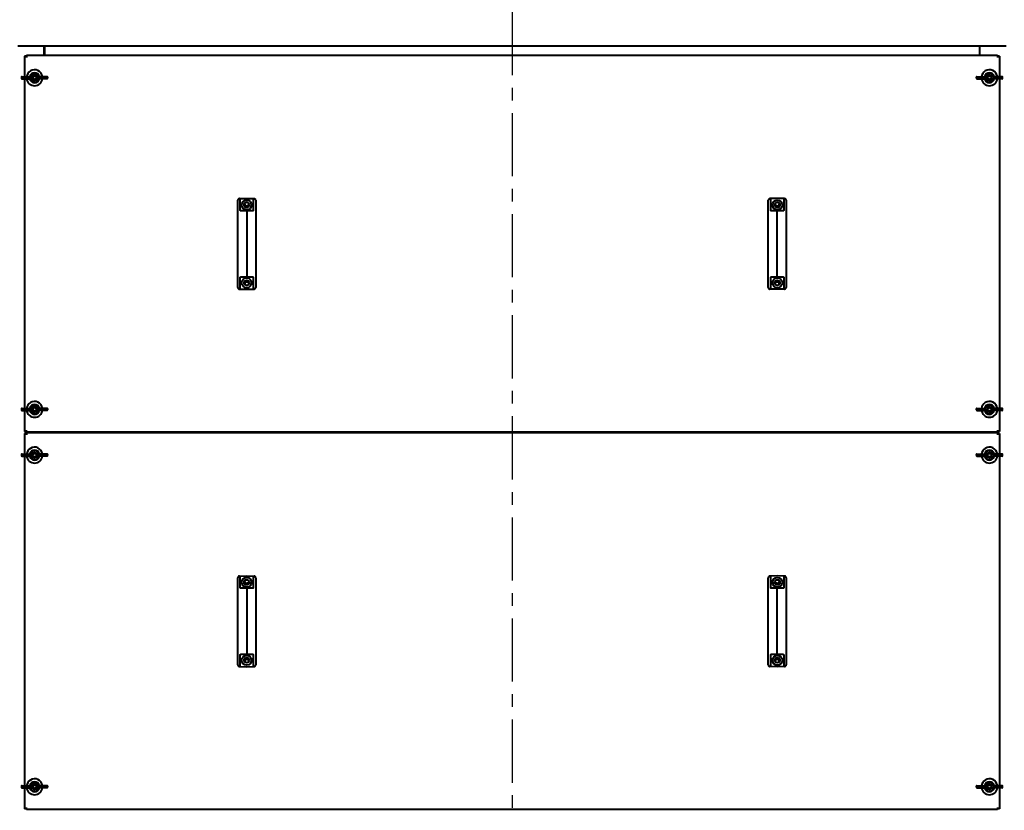
# Model space of a CAD drawing. Units: millimetres. Extents: x 12046 to 224454, y -1940 to 14126.
# Drawn here: x 13461 to 14946, y 6301 to 7493 of the extents above; entities that cross this region are included whole.
import ezdxf

# ---------------------------------------------------------------- set-up
doc = ezdxf.new("R2010")
doc.units = ezdxf.units.MM
doc.header["$PDSIZE"] = -1
doc.linetypes.add('CENTER', pattern=[10.16, 6.35, -1.27, 1.27, -1.27])
doc.styles.add('мой', font='ARIALN.TTF')
doc.styles.add('ТА', font='ARIALN.TTF')
doc.dimstyles.new('TA', dxfattribs={"dimtxt": 30, "dimasz": 10, "dimexe": 1, "dimexo": 0.01, "dimgap": 3, "dimtad": 1, "dimtoh": 1, "dimdec": 0, "dimzin": 0, "dimtxsty": 'мой', "dimcen": 2.5, "dimadec": 0, "dimazin": 0, "dimtfac": 1, "dimtdec": 0, "dimtix": 1, "dimtmove": 1, "dimatfit": 0, "dimfxl": 1, "dimtzin": 0, "dimarcsym": 0})

# ---------------------------------------------------------------- blocks, each defined once
blk = doc.blocks.new('*D11')
at = {"color": 0, "lineweight": -2, "transparency": 16777216}
for p, q in [((14183.1, 9333.1), (12105.8, 9333.1)), ((12125.8, 9283.1), (12125.8, 2348.2)), ((14183.1, 2298.2), (12105.8, 2298.2))]:
    blk.add_line(p, q, dxfattribs=at)
at = {"color": 0, "transparency": 16777216}
for points in [[(12117.5, 9283.1), (12134.1, 9283.1), (12125.8, 9333.1)], [(12117.5, 2348.2), (12134.1, 2348.2), (12125.8, 2298.2)]]:
    blk.add_solid(points, dxfattribs=at)
at = {"layer": 'Defpoints', "color": 0, "transparency": 16777216}
for p in [(14203.1, 9333.1), (12125.8, 2298.2), (14203.1, 2298.2)]:
    blk.add_point(p, dxfattribs=at)
at = {"color": 0, "transparency": 16777216, "insert": (12085.8, 5744.1), "char_height": 60, "attachment_point": 5, "rotation": 90, "style": 'ТА'}
blk.add_mtext('7035', dxfattribs=at)

msp = doc.modelspace()

# ---------------------------------------------------------------- linework, layer by layer
at = {"color": 1, "linetype": 'CENTER', "ltscale": 15}
msp.add_line((14203.1, 9333.1), (14203.1, 2094.5), dxfattribs=at)
at = {"color": 7, "linetype": 'Continuous', "lineweight": 40}
for p, q in [((14948.1, 7452.6), (13458.1, 7452.6)), ((13497.6, 7438.6), (13497.6, 7452.6)), ((13498.1, 7452.6), (13498.1, 7449.5)), ((13498.1, 7449.5), (13498.1, 7438.6)), ((14908.1, 7452.6), (14908.1, 7449.5)), ((14908.1, 7449.5), (14908.1, 7438.6)), ((14908.6, 7438.6), (14908.6, 7452.6)), ((13468.1, 7437.6), (13468.1, 7406.6)), ((13471.1, 7437.6), (13468.1, 7437.6)), ((13471.1, 7437.6), (13471.1, 7438.6)), ((14935.1, 7438.6), (13471.1, 7438.6)), ((13471.1, 7437.6), (13471.1, 7435.6)), ((14935.1, 7438.6), (14935.1, 7437.6)), ((14935.1, 7437.6), (14935.1, 7435.6)), ((14938.1, 7437.6), (14935.1, 7437.6)), ((14938.1, 7437.6), (14938.1, 7406.6)), ((13463.3, 7405.6), (13463.3, 7404.6)), ((13464.3, 7406.6), (13474, 7406.6)), ((13464.3, 7403.6), (13474, 7403.6)), ((13468.1, 7403.6), (13468.1, 6906.6)), ((13474, 7406.6), (13476.5, 7406.6)), ((13474, 7403.6), (13476.5, 7403.6)), ((13476.8, 7404.6), (13476.8, 7405.6)), ((13489.4, 7405.6), (13489.4, 7404.6)), ((13492.1, 7406.6), (13489.7, 7406.6)), ((13492.1, 7403.6), (13489.7, 7403.6)), ((13501.9, 7406.6), (13492.1, 7406.6)), ((13501.9, 7403.6), (13492.1, 7403.6)), ((13502.9, 7404.6), (13502.9, 7405.6)), ((14903.3, 7405.6), (14903.3, 7404.6)), ((14904.3, 7406.6), (14914, 7406.6)), ((14904.3, 7403.6), (14914, 7403.6)), ((14914, 7406.6), (14916.5, 7406.6)), ((14914, 7403.6), (14916.5, 7403.6)), ((14916.8, 7404.6), (14916.8, 7405.6)), ((14929.4, 7405.6), (14929.4, 7404.6)), ((14932.1, 7406.6), (14929.7, 7406.6)), ((14932.1, 7403.6), (14929.7, 7403.6)), ((14941.9, 7406.6), (14932.1, 7406.6)), ((14941.9, 7403.6), (14932.1, 7403.6)), ((14938.1, 7403.6), (14938.1, 6906.6)), ((14942.9, 7404.6), (14942.9, 7405.6)), ((13789.6, 7202.7), (13789.6, 7220.3)), ((13792.1, 7222.8), (13803.1, 7223.1)), ((13793.2, 7222.8), (13803.1, 7223.1)), ((13793.2, 7205.6), (13793.2, 7222.8)), ((13803.1, 7223.1), (13813, 7222.8)), ((13803.1, 7223.1), (13814.1, 7222.8)), ((13813, 7222.8), (13813, 7205.6)), ((13816.6, 7220.3), (13816.6, 7202.7)), ((14589.6, 7202.7), (14589.6, 7220.3)), ((14603.1, 7223.1), (14592.1, 7222.8)), ((14603.1, 7223.1), (14593.2, 7222.8)), ((14593.2, 7205.6), (14593.2, 7222.8)), ((14613, 7222.8), (14603.1, 7223.1)), ((14614.1, 7222.8), (14603.1, 7223.1)), ((14613, 7222.8), (14613, 7205.6)), ((14616.6, 7220.3), (14616.6, 7202.7)), ((13789.6, 7199.8), (13789.6, 7202.7)), ((13803.1, 7204.3), (13803.1, 7199.8)), ((13816.6, 7202.7), (13816.6, 7199.8)), ((14589.6, 7199.8), (14589.6, 7202.7)), ((14603.1, 7199.8), (14603.1, 7204.3)), ((14616.6, 7202.7), (14616.6, 7199.8)), ((13789.6, 7109.4), (13789.6, 7199.8)), ((13803.1, 7199.8), (13803.1, 7109.4)), ((13816.6, 7199.8), (13816.6, 7109.4)), ((14589.6, 7109.4), (14589.6, 7199.8)), ((14603.1, 7109.4), (14603.1, 7199.8)), ((14616.6, 7199.8), (14616.6, 7109.4)), ((13789.6, 7106.5), (13789.6, 7109.4)), ((13789.6, 7088.9), (13789.6, 7106.5)), ((13793.2, 7086.4), (13793.2, 7103.6)), ((13803.1, 7109.4), (13803.1, 7104.9)), ((13813, 7103.6), (13813, 7086.4)), ((13816.6, 7109.4), (13816.6, 7106.5)), ((13816.6, 7106.5), (13816.6, 7088.9)), ((14589.6, 7106.5), (14589.6, 7109.4)), ((14589.6, 7088.9), (14589.6, 7106.5)), ((14593.2, 7086.4), (14593.2, 7103.6)), ((14603.1, 7104.9), (14603.1, 7109.4)), ((14613, 7103.6), (14613, 7086.4)), ((14616.6, 7109.4), (14616.6, 7106.5)), ((14616.6, 7106.5), (14616.6, 7088.9)), ((13792.1, 7086.4), (13803.1, 7086.1)), ((13793.2, 7086.4), (13803.1, 7086.1)), ((13803.1, 7086.1), (13813, 7086.4)), ((13803.1, 7086.1), (13814.1, 7086.4)), ((14603.1, 7086.1), (14592.1, 7086.4)), ((14603.1, 7086.1), (14593.2, 7086.4)), ((14613, 7086.4), (14603.1, 7086.1)), ((14614.1, 7086.4), (14603.1, 7086.1)), ((13463.3, 6905.6), (13463.3, 6904.6)), ((13464.3, 6906.6), (13474, 6906.6)), ((13474, 6906.6), (13476.5, 6906.6)), ((13476.8, 6904.6), (13476.8, 6905.6)), ((13489.4, 6905.6), (13489.4, 6904.6)), ((13492.1, 6906.6), (13489.7, 6906.6)), ((13501.9, 6906.6), (13492.1, 6906.6)), ((13502.9, 6904.6), (13502.9, 6905.6)), ((14903.3, 6905.6), (14903.3, 6904.6)), ((14904.3, 6906.6), (14914, 6906.6)), ((14914, 6906.6), (14916.5, 6906.6)), ((14916.8, 6904.6), (14916.8, 6905.6)), ((14929.4, 6905.6), (14929.4, 6904.6)), ((14932.1, 6906.6), (14929.7, 6906.6)), ((14941.9, 6906.6), (14932.1, 6906.6)), ((14942.9, 6904.6), (14942.9, 6905.6)), ((13464.3, 6903.6), (13474, 6903.6)), ((13468.1, 6903.6), (13468.1, 6871.6)), ((13474, 6903.6), (13476.5, 6903.6)), ((13492.1, 6903.6), (13489.7, 6903.6)), ((13501.9, 6903.6), (13492.1, 6903.6)), ((14904.3, 6903.6), (14914, 6903.6)), ((14914, 6903.6), (14916.5, 6903.6)), ((14932.1, 6903.6), (14929.7, 6903.6)), ((14941.9, 6903.6), (14932.1, 6903.6)), ((14938.1, 6903.6), (14938.1, 6871.6)), ((13471.1, 6871.6), (13468.1, 6871.6)), ((13468.1, 6868.6), (13468.1, 6837.6)), ((13471.1, 6868.6), (13468.1, 6868.6)), ((13471.1, 6871.6), (13471.1, 6873.6)), ((13471.1, 6870.6), (13471.1, 6871.6)), ((14935.1, 6870.6), (13471.1, 6870.6)), ((13471.1, 6868.6), (13471.1, 6869.6)), ((14935.1, 6869.6), (13471.1, 6869.6)), ((13471.1, 6868.6), (13471.1, 6866.6)), ((13497.6, 6869.6), (13497.6, 6870.6)), ((14908.6, 6869.6), (14908.6, 6870.6)), ((14935.1, 6873.6), (14935.1, 6871.6)), ((14935.1, 6871.6), (14935.1, 6870.6)), ((14938.1, 6871.6), (14935.1, 6871.6)), ((14935.1, 6869.6), (14935.1, 6868.6)), ((14935.1, 6868.6), (14935.1, 6866.6)), ((14938.1, 6868.6), (14935.1, 6868.6)), ((14938.1, 6868.6), (14938.1, 6837.6)), ((13463.3, 6836.6), (13463.3, 6835.6)), ((13464.3, 6837.6), (13474, 6837.6)), ((13464.3, 6834.6), (13474, 6834.6)), ((13468.1, 6834.6), (13468.1, 6337.6)), ((13474, 6837.6), (13476.5, 6837.6)), ((13474, 6834.6), (13476.5, 6834.6)), ((13476.8, 6835.6), (13476.8, 6836.6)), ((13489.4, 6836.6), (13489.4, 6835.6)), ((13492.1, 6837.6), (13489.7, 6837.6)), ((13492.1, 6834.6), (13489.7, 6834.6)), ((13501.9, 6837.6), (13492.1, 6837.6)), ((13501.9, 6834.6), (13492.1, 6834.6)), ((13502.9, 6835.6), (13502.9, 6836.6)), ((14903.3, 6836.6), (14903.3, 6835.6)), ((14904.3, 6837.6), (14914, 6837.6)), ((14904.3, 6834.6), (14914, 6834.6)), ((14914, 6837.6), (14916.5, 6837.6)), ((14914, 6834.6), (14916.5, 6834.6)), ((14916.8, 6835.6), (14916.8, 6836.6)), ((14929.4, 6836.6), (14929.4, 6835.6)), ((14932.1, 6837.6), (14929.7, 6837.6)), ((14932.1, 6834.6), (14929.7, 6834.6)), ((14941.9, 6837.6), (14932.1, 6837.6)), ((14941.9, 6834.6), (14932.1, 6834.6)), ((14938.1, 6834.6), (14938.1, 6337.6)), ((14942.9, 6835.6), (14942.9, 6836.6)), ((13792.1, 6653.8), (13803.1, 6654.1)), ((13793.2, 6653.8), (13803.1, 6654.1)), ((13793.2, 6636.6), (13793.2, 6653.8)), ((13803.1, 6654.1), (13813, 6653.8)), ((13803.1, 6654.1), (13814.1, 6653.8)), ((13813, 6653.8), (13813, 6636.6)), ((14603.1, 6654.1), (14592.1, 6653.8)), ((14603.1, 6654.1), (14593.2, 6653.8)), ((14593.2, 6636.6), (14593.2, 6653.8)), ((14613, 6653.8), (14603.1, 6654.1)), ((14614.1, 6653.8), (14603.1, 6654.1)), ((14613, 6653.8), (14613, 6636.6)), ((13789.6, 6633.7), (13789.6, 6651.3)), ((13816.6, 6651.3), (13816.6, 6633.7)), ((14589.6, 6633.7), (14589.6, 6651.3)), ((14616.6, 6651.3), (14616.6, 6633.7)), ((13789.6, 6630.8), (13789.6, 6633.7)), ((13789.6, 6540.4), (13789.6, 6630.8)), ((13803.1, 6635.3), (13803.1, 6630.8)), ((13803.1, 6630.8), (13803.1, 6540.4)), ((13816.6, 6633.7), (13816.6, 6630.8)), ((13816.6, 6630.8), (13816.6, 6540.4)), ((14589.6, 6630.8), (14589.6, 6633.7)), ((14589.6, 6540.4), (14589.6, 6630.8)), ((14603.1, 6630.8), (14603.1, 6635.3)), ((14603.1, 6540.4), (14603.1, 6630.8)), ((14616.6, 6633.7), (14616.6, 6630.8)), ((14616.6, 6630.8), (14616.6, 6540.4)), ((13789.6, 6537.5), (13789.6, 6540.4)), ((13789.6, 6519.9), (13789.6, 6537.5)), ((13793.2, 6517.4), (13793.2, 6534.6)), ((13803.1, 6540.4), (13803.1, 6535.9)), ((13813, 6534.6), (13813, 6517.4)), ((13816.6, 6540.4), (13816.6, 6537.5)), ((13816.6, 6537.5), (13816.6, 6519.9)), ((14589.6, 6537.5), (14589.6, 6540.4)), ((14589.6, 6519.9), (14589.6, 6537.5)), ((14593.2, 6517.4), (14593.2, 6534.6)), ((14603.1, 6535.9), (14603.1, 6540.4)), ((14613, 6534.6), (14613, 6517.4)), ((14616.6, 6540.4), (14616.6, 6537.5)), ((14616.6, 6537.5), (14616.6, 6519.9)), ((13792.1, 6517.4), (13803.1, 6517.1)), ((13793.2, 6517.4), (13803.1, 6517.1)), ((13803.1, 6517.1), (13813, 6517.4)), ((13803.1, 6517.1), (13814.1, 6517.4)), ((14603.1, 6517.1), (14592.1, 6517.4)), ((14603.1, 6517.1), (14593.2, 6517.4)), ((14613, 6517.4), (14603.1, 6517.1)), ((14614.1, 6517.4), (14603.1, 6517.1)), ((13463.3, 6336.6), (13463.3, 6335.6)), ((13464.3, 6337.6), (13474, 6337.6)), ((13464.3, 6334.6), (13474, 6334.6)), ((13468.1, 6334.6), (13468.1, 6302.6)), ((13474, 6337.6), (13476.5, 6337.6)), ((13474, 6334.6), (13476.5, 6334.6)), ((13476.8, 6335.6), (13476.8, 6336.6)), ((13489.4, 6336.6), (13489.4, 6335.6)), ((13492.1, 6337.6), (13489.7, 6337.6)), ((13492.1, 6334.6), (13489.7, 6334.6)), ((13501.9, 6337.6), (13492.1, 6337.6)), ((13501.9, 6334.6), (13492.1, 6334.6)), ((13502.9, 6335.6), (13502.9, 6336.6)), ((14903.3, 6336.6), (14903.3, 6335.6)), ((14904.3, 6337.6), (14914, 6337.6)), ((14904.3, 6334.6), (14914, 6334.6)), ((14914, 6337.6), (14916.5, 6337.6)), ((14914, 6334.6), (14916.5, 6334.6)), ((14916.8, 6335.6), (14916.8, 6336.6)), ((14929.4, 6336.6), (14929.4, 6335.6)), ((14932.1, 6337.6), (14929.7, 6337.6)), ((14932.1, 6334.6), (14929.7, 6334.6)), ((14941.9, 6337.6), (14932.1, 6337.6)), ((14941.9, 6334.6), (14932.1, 6334.6)), ((14938.1, 6334.6), (14938.1, 6302.6)), ((14942.9, 6335.6), (14942.9, 6336.6)), ((13471.1, 6302.6), (13468.1, 6302.6)), ((13471.1, 6302.6), (13471.1, 6304.6)), ((13471.1, 6301.6), (13471.1, 6302.6)), ((14935.1, 6301.6), (13471.1, 6301.6)), ((13497.6, 6300.6), (13497.6, 6301.6)), ((14908.6, 6300.6), (14908.6, 6301.6)), ((14935.1, 6304.6), (14935.1, 6302.6)), ((14935.1, 6302.6), (14935.1, 6301.6)), ((14938.1, 6302.6), (14935.1, 6302.6))]:
    msp.add_line(p, q, dxfattribs=at)
for centre, radius in [((13483.1, 7405.1), 4), ((13483.1, 7405.1), 2.6), ((14923.1, 7405.1), 4), ((14923.1, 7405.1), 2.6), ((13803.1, 7213.3), 7.4), ((13803.1, 7213.3), 4), ((14603.1, 7213.3), 7.4), ((14603.1, 7213.3), 4), ((13803.1, 7095.9), 7.4), ((13803.1, 7095.9), 4), ((14603.1, 7095.9), 7.4), ((14603.1, 7095.9), 4), ((13483.1, 6905.1), 4), ((13483.1, 6905.1), 2.6), ((14923.1, 6905.1), 4), ((14923.1, 6905.1), 2.6), ((13483.1, 6836.1), 4), ((13483.1, 6836.1), 2.6), ((14923.1, 6836.1), 4), ((14923.1, 6836.1), 2.6), ((13803.1, 6644.3), 7.4), ((13803.1, 6644.3), 4), ((14603.1, 6644.3), 7.4), ((14603.1, 6644.3), 4), ((13803.1, 6526.9), 7.4), ((14603.1, 6526.9), 7.4), ((13803.1, 6526.9), 4), ((14603.1, 6526.9), 4), ((13483.1, 6336.1), 4), ((13483.1, 6336.1), 2.6), ((14923.1, 6336.1), 4), ((14923.1, 6336.1), 2.6)]:
    msp.add_circle(centre, radius, dxfattribs=at)
for centre, radius, start, end in [((13483.1, 7405.1), 12, 122.0182, 172.8192), ((13483.1, 7405.1), 7.5, 11.537, 168.463), ((13483.1, 7405.1), 12, 7.1808, 122.0182), ((13483.1, 7405.1), 6.5, 8.3209, 171.6791), ((14923.1, 7405.1), 12, 122.0182, 172.8192), ((14923.1, 7405.1), 7.5, 11.537, 168.463), ((14923.1, 7405.1), 12, 7.1808, 122.0182), ((14923.1, 7405.1), 6.5, 8.3209, 171.6791), ((13464.3, 7405.6), 1, 90, 180), ((13464.3, 7404.6), 1, 180, 270), ((13483.1, 7405.1), 12, 187.1808, 352.8192), ((13483.1, 7405.1), 7.5, 191.537, 348.463), ((13483.1, 7405.1), 6.5, 188.3209, 351.6791), ((13501.9, 7405.6), 1, 0, 90), ((13501.9, 7404.6), 1, 270, 360), ((14904.3, 7405.6), 1, 90, 180), ((14904.3, 7404.6), 1, 180, 270), ((14923.1, 7405.1), 12, 187.1808, 352.8192), ((14923.1, 7405.1), 7.5, 191.537, 348.463), ((14923.1, 7405.1), 6.5, 188.3209, 351.6791), ((14941.9, 7405.6), 1, 0, 90), ((14941.9, 7404.6), 1, 270, 0), ((13803.1, 7215.6), 3.53, 185.5568, 354.4432), ((13803.1, 7215.6), 3.5, 184.9585, 355.0415), ((14603.1, 7215.6), 3.53, 185.5568, 354.4432), ((14603.1, 7215.6), 3.5, 184.9585, 355.0415), ((13803.1, 7093.6), 3.52, 90, 174.4432), ((13803.1, 7093.6), 3.5, 90, 175.0415), ((13803.1, 7093.6), 3.53, 5.5568, 90), ((13803.1, 7093.6), 3.5, 4.9585, 90), ((14603.1, 7093.6), 3.53, 90, 174.4432), ((14603.1, 7093.6), 3.5, 90, 175.0415), ((14603.1, 7093.6), 3.53, 5.5568, 90), ((14603.1, 7093.6), 3.5, 4.9585, 90), ((13464.3, 6905.6), 1, 90, 180), ((13464.3, 6904.6), 1, 180, 270), ((13483.1, 6905.1), 12, 122.0182, 172.8192), ((13483.1, 6905.1), 7.5, 11.537, 168.463), ((13483.1, 6905.1), 12, 7.1808, 122.0182), ((13483.1, 6905.1), 6.5, 8.3209, 171.6791), ((13501.9, 6905.6), 1, 0, 90), ((13501.9, 6904.6), 1, 270, 0), ((14904.3, 6905.6), 1, 90, 180), ((14904.3, 6904.6), 1, 180, 270), ((14923.1, 6905.1), 12, 122.0182, 172.8192), ((14923.1, 6905.1), 7.5, 11.537, 168.463), ((14923.1, 6905.1), 12, 7.1808, 122.0182), ((14923.1, 6905.1), 6.5, 8.3209, 171.6791), ((14941.9, 6905.6), 1, 0, 90), ((14941.9, 6904.6), 1, 270, 0), ((13483.1, 6905.1), 12, 187.1808, 352.8192), ((13483.1, 6905.1), 7.5, 191.537, 348.463), ((13483.1, 6905.1), 6.5, 188.3209, 351.6791), ((14923.1, 6905.1), 12, 187.1808, 352.8192), ((14923.1, 6905.1), 7.5, 191.537, 348.463), ((14923.1, 6905.1), 6.5, 188.3209, 351.6791), ((13483.1, 6836.1), 12, 122.0182, 172.8192), ((13483.1, 6836.1), 12, 7.1808, 122.0182), ((14923.1, 6836.1), 12, 122.0182, 172.8192), ((14923.1, 6836.1), 12, 7.1808, 122.0182), ((13464.3, 6836.6), 1, 90, 180), ((13464.3, 6835.6), 1, 180, 270), ((13483.1, 6836.1), 12, 187.1808, 352.8192), ((13483.1, 6836.1), 7.5, 11.537, 168.463), ((13483.1, 6836.1), 7.5, 191.537, 348.463), ((13483.1, 6836.1), 6.5, 8.3209, 171.6791), ((13483.1, 6836.1), 6.5, 188.3209, 351.6791), ((13501.9, 6836.6), 1, 0, 90), ((13501.9, 6835.6), 1, 270, 360), ((14904.3, 6836.6), 1, 90, 180), ((14904.3, 6835.6), 1, 180, 270), ((14923.1, 6836.1), 12, 187.1808, 352.8192), ((14923.1, 6836.1), 7.5, 11.537, 168.463), ((14923.1, 6836.1), 7.5, 191.537, 348.463), ((14923.1, 6836.1), 6.5, 8.3209, 171.6791), ((14923.1, 6836.1), 6.5, 188.3209, 351.6791), ((14941.9, 6836.6), 1, 0, 90), ((14941.9, 6835.6), 1, 270, 0), ((13803.1, 6646.6), 3.53, 185.5568, 354.4432), ((13803.1, 6646.6), 3.5, 184.9585, 355.0415), ((14603.1, 6646.6), 3.53, 185.5568, 354.4432), ((14603.1, 6646.6), 3.5, 184.9585, 355.0415), ((13803.1, 6524.6), 3.52, 90, 174.4432), ((13803.1, 6524.6), 3.5, 90, 175.0415), ((13803.1, 6524.6), 3.53, 5.5568, 90), ((13803.1, 6524.6), 3.5, 4.9585, 90), ((14603.1, 6524.6), 3.53, 90, 174.4432), ((14603.1, 6524.6), 3.5, 90, 175.0415), ((14603.1, 6524.6), 3.52, 5.5568, 90), ((14603.1, 6524.6), 3.5, 4.9585, 90), ((13483.1, 6336.1), 12, 122.0182, 172.8192), ((13483.1, 6336.1), 7.5, 11.537, 168.463), ((13483.1, 6336.1), 12, 7.1808, 122.0182), ((13483.1, 6336.1), 6.5, 8.3209, 171.6791), ((14923.1, 6336.1), 12, 122.0182, 172.8192), ((14923.1, 6336.1), 7.5, 11.537, 168.463), ((14923.1, 6336.1), 12, 7.1808, 122.0182), ((14923.1, 6336.1), 6.5, 8.3209, 171.6791), ((13464.3, 6336.6), 1, 90, 180), ((13464.3, 6335.6), 1, 180, 270), ((13483.1, 6336.1), 12, 187.1808, 352.8192), ((13483.1, 6336.1), 7.5, 191.537, 348.463), ((13483.1, 6336.1), 6.5, 188.3209, 351.6791), ((13501.9, 6336.6), 1, 0, 90), ((13501.9, 6335.6), 1, 270, 0), ((14904.3, 6336.6), 1, 90, 180), ((14904.3, 6335.6), 1, 180, 270), ((14923.1, 6336.1), 12, 187.1808, 352.8192), ((14923.1, 6336.1), 7.5, 191.537, 348.463), ((14923.1, 6336.1), 6.5, 188.3209, 351.6791), ((14941.9, 6336.6), 1, 0, 90), ((14941.9, 6335.6), 1, 270, 360)]:
    msp.add_arc(centre, radius, start, end, dxfattribs=at)
for points, knots in [([(13476.7, 7406), (13476.6, 7406.2), (13476.6, 7406.6), (13476.5, 7406.6), (13476.5, 7406.6)], [0, 0, 0, 0, 0.558793, 1, 1, 1, 1]), ([(13476.5, 7403.6), (13476.5, 7403.6), (13476.6, 7403.7), (13476.6, 7404), (13476.7, 7404.2)], [0, 0, 0, 0, 0.560608, 1, 1, 1, 1]), ([(13476.8, 7405.6), (13476.8, 7405.7), (13476.7, 7405.8), (13476.7, 7406), (13476.7, 7406)], [0, 0, 0, 0, 0.558792, 1, 1, 1, 1]), ([(13476.7, 7404.2), (13476.7, 7404.2), (13476.8, 7404.4), (13476.8, 7404.5), (13476.8, 7404.6)], [0, 0, 0, 0, 0.561081, 1, 1, 1, 1]), ([(13489.5, 7406), (13489.5, 7406), (13489.4, 7405.8), (13489.4, 7405.7), (13489.4, 7405.6)], [0, 0, 0, 0, 0.561081, 1, 1, 1, 1]), ([(13489.4, 7404.6), (13489.4, 7404.5), (13489.4, 7404.4), (13489.5, 7404.2), (13489.5, 7404.2)], [0, 0, 0, 0, 0.558792, 1, 1, 1, 1]), ([(13489.7, 7406.6), (13489.7, 7406.6), (13489.6, 7406.5), (13489.5, 7406.2), (13489.5, 7406)], [0, 0, 0, 0, 0.560608, 1, 1, 1, 1]), ([(13489.5, 7404.2), (13489.5, 7404), (13489.6, 7403.6), (13489.7, 7403.6), (13489.7, 7403.6)], [0, 0, 0, 0, 0.558793, 1, 1, 1, 1]), ([(14916.7, 7406), (14916.6, 7406.2), (14916.6, 7406.6), (14916.5, 7406.6), (14916.5, 7406.6)], [0, 0, 0, 0, 0.558793, 1, 1, 1, 1]), ([(14916.5, 7403.6), (14916.5, 7403.6), (14916.6, 7403.7), (14916.6, 7404), (14916.7, 7404.2)], [0, 0, 0, 0, 0.560608, 1, 1, 1, 1]), ([(14916.8, 7405.6), (14916.8, 7405.7), (14916.7, 7405.8), (14916.7, 7406), (14916.7, 7406)], [0, 0, 0, 0, 0.558792, 1, 1, 1, 1]), ([(14916.7, 7404.2), (14916.7, 7404.2), (14916.8, 7404.4), (14916.8, 7404.5), (14916.8, 7404.6)], [0, 0, 0, 0, 0.561081, 1, 1, 1, 1]), ([(14929.5, 7406), (14929.5, 7406), (14929.4, 7405.8), (14929.4, 7405.7), (14929.4, 7405.6)], [0, 0, 0, 0, 0.561081, 1, 1, 1, 1]), ([(14929.4, 7404.6), (14929.4, 7404.5), (14929.4, 7404.4), (14929.5, 7404.2), (14929.5, 7404.2)], [0, 0, 0, 0, 0.558792, 1, 1, 1, 1]), ([(14929.7, 7406.6), (14929.7, 7406.6), (14929.6, 7406.5), (14929.5, 7406.2), (14929.5, 7406)], [0, 0, 0, 0, 0.560608, 1, 1, 1, 1]), ([(14929.5, 7404.2), (14929.5, 7404), (14929.6, 7403.6), (14929.7, 7403.6), (14929.7, 7403.6)], [0, 0, 0, 0, 0.558793, 1, 1, 1, 1]), ([(13792.1, 7222.8), (13791.8, 7222.8), (13791.4, 7222.7), (13790.7, 7222.4), (13790.1, 7221.8), (13789.7, 7221.1), (13789.6, 7220.5), (13789.6, 7220.3)], [0, 0, 0, 0, 0.172963, 0.36023, 0.555877, 0.78527, 1, 1, 1, 1]), ([(13816.6, 7220.3), (13816.5, 7220.6), (13816.5, 7221.3), (13815.8, 7222.2), (13815, 7222.7), (13814.4, 7222.8), (13814.1, 7222.8)], [0, 0, 0, 0, 0.276374, 0.570023, 0.79429, 1, 1, 1, 1]), ([(14592.1, 7222.8), (14591.8, 7222.8), (14591.4, 7222.7), (14590.7, 7222.4), (14590.1, 7221.8), (14589.7, 7221.1), (14589.6, 7220.5), (14589.6, 7220.3)], [0, 0, 0, 0, 0.172963, 0.36023, 0.555877, 0.78527, 1, 1, 1, 1]), ([(14616.6, 7220.3), (14616.5, 7220.6), (14616.5, 7221.3), (14615.8, 7222.2), (14615, 7222.7), (14614.4, 7222.8), (14614.1, 7222.8)], [0, 0, 0, 0, 0.276374, 0.570023, 0.79429, 1, 1, 1, 1]), ([(13793.5, 7204.8), (13793.4, 7204.9), (13793.2, 7205.2), (13793.2, 7205.5), (13793.2, 7205.6)], [0, 0, 0, 0, 0.542283, 1, 1, 1, 1]), ([(13794.4, 7204.3), (13794.3, 7204.3), (13794.1, 7204.3), (13793.8, 7204.5), (13793.6, 7204.6), (13793.5, 7204.7), (13793.5, 7204.8)], [0, 0, 0, 0, 0.249241, 0.499369, 0.738168, 1, 1, 1, 1]), ([(13803.1, 7204.3), (13801.5, 7204.3), (13798.6, 7204.3), (13795.7, 7204.3), (13794.4, 7204.3)], [0, 0, 0, 0, 0.56, 1, 1, 1, 1]), ([(13811.8, 7204.3), (13810.1, 7204.3), (13807.3, 7204.3), (13804.4, 7204.3), (13803.1, 7204.3)], [0, 0, 0, 0, 0.56, 1, 1, 1, 1]), ([(13812.7, 7204.8), (13812.7, 7204.7), (13812.6, 7204.6), (13812.3, 7204.5), (13812.1, 7204.3), (13811.9, 7204.3), (13811.8, 7204.3)], [0, 0, 0, 0, 0.261193, 0.499513, 0.749586, 1, 1, 1, 1]), ([(13813, 7205.6), (13813, 7205.4), (13813, 7205.1), (13812.8, 7204.9), (13812.7, 7204.8)], [0, 0, 0, 0, 0.580015, 1, 1, 1, 1]), ([(14593.5, 7204.8), (14593.4, 7204.9), (14593.2, 7205.2), (14593.2, 7205.5), (14593.2, 7205.6)], [0, 0, 0, 0, 0.542283, 1, 1, 1, 1]), ([(14594.4, 7204.3), (14594.3, 7204.3), (14594.1, 7204.3), (14593.8, 7204.5), (14593.6, 7204.6), (14593.5, 7204.7), (14593.5, 7204.8)], [0, 0, 0, 0, 0.249241, 0.499369, 0.738168, 1, 1, 1, 1]), ([(14603.1, 7204.3), (14601.5, 7204.3), (14598.6, 7204.3), (14595.7, 7204.3), (14594.4, 7204.3)], [0, 0, 0, 0, 0.56, 1, 1, 1, 1]), ([(14611.8, 7204.3), (14610.1, 7204.3), (14607.3, 7204.3), (14604.4, 7204.3), (14603.1, 7204.3)], [0, 0, 0, 0, 0.56, 1, 1, 1, 1]), ([(14612.7, 7204.8), (14612.7, 7204.7), (14612.6, 7204.6), (14612.3, 7204.5), (14612.1, 7204.3), (14611.9, 7204.3), (14611.8, 7204.3)], [0, 0, 0, 0, 0.261193, 0.499513, 0.749586, 1, 1, 1, 1]), ([(14613, 7205.6), (14613, 7205.4), (14613, 7205.1), (14612.8, 7204.9), (14612.7, 7204.8)], [0, 0, 0, 0, 0.580015, 1, 1, 1, 1]), ([(13793.2, 7103.6), (13793.2, 7103.8), (13793.2, 7104.1), (13793.4, 7104.3), (13793.5, 7104.4)], [0, 0, 0, 0, 0.5800147, 1, 1, 1, 1]), ([(13793.5, 7104.4), (13793.5, 7104.5), (13793.6, 7104.6), (13793.8, 7104.7), (13794.1, 7104.9), (13794.3, 7104.9), (13794.4, 7104.9)], [0, 0, 0, 0, 0.261193, 0.499513, 0.749586, 1, 1, 1, 1]), ([(13794.4, 7104.9), (13796, 7104.9), (13798.9, 7104.9), (13801.8, 7104.9), (13803.1, 7104.9)], [0, 0, 0, 0, 0.56, 1, 1, 1, 1]), ([(13803.1, 7104.9), (13804.7, 7104.9), (13807.6, 7104.9), (13810.5, 7104.9), (13811.8, 7104.9)], [0, 0, 0, 0, 0.56, 1, 1, 1, 1]), ([(13811.8, 7104.9), (13811.9, 7104.9), (13812.1, 7104.9), (13812.3, 7104.7), (13812.6, 7104.6), (13812.7, 7104.5), (13812.7, 7104.4)], [0, 0, 0, 0, 0.249241, 0.499369, 0.738168, 1, 1, 1, 1]), ([(13812.7, 7104.4), (13812.8, 7104.3), (13813, 7104), (13813, 7103.7), (13813, 7103.6)], [0, 0, 0, 0, 0.542283, 1, 1, 1, 1]), ([(14593.2, 7103.6), (14593.2, 7103.8), (14593.2, 7104.1), (14593.4, 7104.3), (14593.5, 7104.4)], [0, 0, 0, 0, 0.5800147, 1, 1, 1, 1]), ([(14593.5, 7104.4), (14593.5, 7104.5), (14593.6, 7104.6), (14593.8, 7104.7), (14594.1, 7104.9), (14594.3, 7104.9), (14594.4, 7104.9)], [0, 0, 0, 0, 0.261193, 0.499513, 0.749586, 1, 1, 1, 1]), ([(14594.4, 7104.9), (14596, 7104.9), (14598.9, 7104.9), (14601.8, 7104.9), (14603.1, 7104.9)], [0, 0, 0, 0, 0.56, 1, 1, 1, 1]), ([(14603.1, 7104.9), (14604.7, 7104.9), (14607.6, 7104.9), (14610.5, 7104.9), (14611.8, 7104.9)], [0, 0, 0, 0, 0.56, 1, 1, 1, 1]), ([(14611.8, 7104.9), (14611.9, 7104.9), (14612.1, 7104.9), (14612.3, 7104.7), (14612.6, 7104.6), (14612.7, 7104.5), (14612.7, 7104.4)], [0, 0, 0, 0, 0.249241, 0.499369, 0.738168, 1, 1, 1, 1]), ([(14612.7, 7104.4), (14612.8, 7104.3), (14613, 7104), (14613, 7103.7), (14613, 7103.6)], [0, 0, 0, 0, 0.542283, 1, 1, 1, 1]), ([(13789.6, 7088.9), (13789.6, 7088.6), (13789.7, 7087.9), (13790.4, 7087), (13791.2, 7086.5), (13791.8, 7086.4), (13792.1, 7086.4)], [0, 0, 0, 0, 0.276374, 0.570023, 0.79429, 1, 1, 1, 1]), ([(13814.1, 7086.4), (13814.3, 7086.4), (13814.8, 7086.5), (13815.5, 7086.8), (13816.1, 7087.4), (13816.5, 7088.1), (13816.6, 7088.7), (13816.6, 7088.9)], [0, 0, 0, 0, 0.172963, 0.36023, 0.555877, 0.78527, 1, 1, 1, 1]), ([(14589.6, 7088.9), (14589.6, 7088.6), (14589.7, 7087.9), (14590.4, 7087), (14591.2, 7086.5), (14591.8, 7086.4), (14592.1, 7086.4)], [0, 0, 0, 0, 0.276374, 0.570023, 0.79429, 1, 1, 1, 1]), ([(14614.1, 7086.4), (14614.3, 7086.4), (14614.8, 7086.5), (14615.5, 7086.8), (14616.1, 7087.4), (14616.5, 7088.1), (14616.6, 7088.7), (14616.6, 7088.9)], [0, 0, 0, 0, 0.172963, 0.36023, 0.555877, 0.78527, 1, 1, 1, 1]), ([(13476.7, 6906), (13476.6, 6906.2), (13476.6, 6906.6), (13476.5, 6906.6), (13476.5, 6906.6)], [0, 0, 0, 0, 0.558793, 1, 1, 1, 1]), ([(13476.8, 6905.6), (13476.8, 6905.7), (13476.7, 6905.8), (13476.7, 6906), (13476.7, 6906)], [0, 0, 0, 0, 0.558792, 1, 1, 1, 1]), ([(13476.7, 6904.2), (13476.7, 6904.2), (13476.8, 6904.4), (13476.8, 6904.5), (13476.8, 6904.6)], [0, 0, 0, 0, 0.561081, 1, 1, 1, 1]), ([(13489.5, 6906), (13489.5, 6906), (13489.4, 6905.8), (13489.4, 6905.7), (13489.4, 6905.6)], [0, 0, 0, 0, 0.561081, 1, 1, 1, 1]), ([(13489.4, 6904.6), (13489.4, 6904.5), (13489.4, 6904.4), (13489.5, 6904.2), (13489.5, 6904.2)], [0, 0, 0, 0, 0.558792, 1, 1, 1, 1]), ([(13489.7, 6906.6), (13489.7, 6906.6), (13489.6, 6906.5), (13489.5, 6906.2), (13489.5, 6906)], [0, 0, 0, 0, 0.560608, 1, 1, 1, 1]), ([(14916.7, 6906), (14916.6, 6906.2), (14916.6, 6906.6), (14916.5, 6906.6), (14916.5, 6906.6)], [0, 0, 0, 0, 0.558793, 1, 1, 1, 1]), ([(14916.8, 6905.6), (14916.8, 6905.7), (14916.7, 6905.8), (14916.7, 6906), (14916.7, 6906)], [0, 0, 0, 0, 0.558792, 1, 1, 1, 1]), ([(14916.7, 6904.2), (14916.7, 6904.2), (14916.8, 6904.4), (14916.8, 6904.5), (14916.8, 6904.6)], [0, 0, 0, 0, 0.561081, 1, 1, 1, 1]), ([(14929.5, 6906), (14929.5, 6906), (14929.4, 6905.8), (14929.4, 6905.7), (14929.4, 6905.6)], [0, 0, 0, 0, 0.561081, 1, 1, 1, 1]), ([(14929.4, 6904.6), (14929.4, 6904.5), (14929.4, 6904.4), (14929.5, 6904.2), (14929.5, 6904.2)], [0, 0, 0, 0, 0.558792, 1, 1, 1, 1]), ([(14929.7, 6906.6), (14929.7, 6906.6), (14929.6, 6906.5), (14929.5, 6906.2), (14929.5, 6906)], [0, 0, 0, 0, 0.560608, 1, 1, 1, 1]), ([(13476.5, 6903.6), (13476.5, 6903.6), (13476.6, 6903.7), (13476.6, 6904), (13476.7, 6904.2)], [0, 0, 0, 0, 0.560608, 1, 1, 1, 1]), ([(13489.5, 6904.2), (13489.5, 6904), (13489.6, 6903.6), (13489.7, 6903.6), (13489.7, 6903.6)], [0, 0, 0, 0, 0.558793, 1, 1, 1, 1]), ([(14916.5, 6903.6), (14916.5, 6903.6), (14916.6, 6903.7), (14916.6, 6904), (14916.7, 6904.2)], [0, 0, 0, 0, 0.560608, 1, 1, 1, 1]), ([(14929.5, 6904.2), (14929.5, 6904), (14929.6, 6903.6), (14929.7, 6903.6), (14929.7, 6903.6)], [0, 0, 0, 0, 0.558793, 1, 1, 1, 1]), ([(13476.7, 6837), (13476.6, 6837.2), (13476.6, 6837.6), (13476.5, 6837.6), (13476.5, 6837.6)], [0, 0, 0, 0, 0.558793, 1, 1, 1, 1]), ([(13476.5, 6834.6), (13476.5, 6834.6), (13476.6, 6834.7), (13476.6, 6835), (13476.7, 6835.2)], [0, 0, 0, 0, 0.560608, 1, 1, 1, 1]), ([(13476.8, 6836.6), (13476.8, 6836.7), (13476.7, 6836.8), (13476.7, 6837), (13476.7, 6837)], [0, 0, 0, 0, 0.558792, 1, 1, 1, 1]), ([(13476.7, 6835.2), (13476.7, 6835.2), (13476.8, 6835.4), (13476.8, 6835.5), (13476.8, 6835.6)], [0, 0, 0, 0, 0.561081, 1, 1, 1, 1]), ([(13489.5, 6837), (13489.5, 6837), (13489.4, 6836.8), (13489.4, 6836.7), (13489.4, 6836.6)], [0, 0, 0, 0, 0.561081, 1, 1, 1, 1]), ([(13489.4, 6835.6), (13489.4, 6835.5), (13489.4, 6835.4), (13489.5, 6835.2), (13489.5, 6835.2)], [0, 0, 0, 0, 0.558792, 1, 1, 1, 1]), ([(13489.7, 6837.6), (13489.7, 6837.6), (13489.6, 6837.5), (13489.5, 6837.2), (13489.5, 6837)], [0, 0, 0, 0, 0.560608, 1, 1, 1, 1]), ([(13489.5, 6835.2), (13489.5, 6835), (13489.6, 6834.6), (13489.7, 6834.6), (13489.7, 6834.6)], [0, 0, 0, 0, 0.558793, 1, 1, 1, 1]), ([(14916.7, 6837), (14916.6, 6837.2), (14916.6, 6837.6), (14916.5, 6837.6), (14916.5, 6837.6)], [0, 0, 0, 0, 0.558793, 1, 1, 1, 1]), ([(14916.5, 6834.6), (14916.5, 6834.6), (14916.6, 6834.7), (14916.6, 6835), (14916.7, 6835.2)], [0, 0, 0, 0, 0.560608, 1, 1, 1, 1]), ([(14916.8, 6836.6), (14916.8, 6836.7), (14916.7, 6836.8), (14916.7, 6837), (14916.7, 6837)], [0, 0, 0, 0, 0.558792, 1, 1, 1, 1]), ([(14916.7, 6835.2), (14916.7, 6835.2), (14916.8, 6835.4), (14916.8, 6835.5), (14916.8, 6835.6)], [0, 0, 0, 0, 0.561081, 1, 1, 1, 1]), ([(14929.5, 6837), (14929.5, 6837), (14929.4, 6836.8), (14929.4, 6836.7), (14929.4, 6836.6)], [0, 0, 0, 0, 0.561081, 1, 1, 1, 1]), ([(14929.4, 6835.6), (14929.4, 6835.5), (14929.4, 6835.4), (14929.5, 6835.2), (14929.5, 6835.2)], [0, 0, 0, 0, 0.558792, 1, 1, 1, 1]), ([(14929.7, 6837.6), (14929.7, 6837.6), (14929.6, 6837.5), (14929.5, 6837.2), (14929.5, 6837)], [0, 0, 0, 0, 0.560608, 1, 1, 1, 1]), ([(14929.5, 6835.2), (14929.5, 6835), (14929.6, 6834.6), (14929.7, 6834.6), (14929.7, 6834.6)], [0, 0, 0, 0, 0.558793, 1, 1, 1, 1]), ([(13792.1, 6653.8), (13791.8, 6653.8), (13791.4, 6653.7), (13790.7, 6653.4), (13790.1, 6652.8), (13789.7, 6652.1), (13789.6, 6651.5), (13789.6, 6651.3)], [0, 0, 0, 0, 0.172963, 0.36023, 0.555877, 0.78527, 1, 1, 1, 1]), ([(13816.6, 6651.3), (13816.5, 6651.6), (13816.5, 6652.3), (13815.8, 6653.2), (13815, 6653.7), (13814.4, 6653.8), (13814.1, 6653.8)], [0, 0, 0, 0, 0.276374, 0.570023, 0.79429, 1, 1, 1, 1]), ([(14592.1, 6653.8), (14591.8, 6653.8), (14591.4, 6653.7), (14590.7, 6653.4), (14590.1, 6652.8), (14589.7, 6652.1), (14589.6, 6651.5), (14589.6, 6651.3)], [0, 0, 0, 0, 0.172963, 0.36023, 0.555877, 0.78527, 1, 1, 1, 1]), ([(14616.6, 6651.3), (14616.5, 6651.6), (14616.5, 6652.3), (14615.8, 6653.2), (14615, 6653.7), (14614.4, 6653.8), (14614.1, 6653.8)], [0, 0, 0, 0, 0.276374, 0.570023, 0.79429, 1, 1, 1, 1]), ([(13793.5, 6635.8), (13793.4, 6635.9), (13793.2, 6636.2), (13793.2, 6636.5), (13793.2, 6636.6)], [0, 0, 0, 0, 0.542283, 1, 1, 1, 1]), ([(13794.4, 6635.3), (13794.3, 6635.3), (13794.1, 6635.3), (13793.8, 6635.5), (13793.6, 6635.6), (13793.5, 6635.7), (13793.5, 6635.8)], [0, 0, 0, 0, 0.249241, 0.499369, 0.738168, 1, 1, 1, 1]), ([(13803.1, 6635.3), (13801.5, 6635.3), (13798.6, 6635.3), (13795.7, 6635.3), (13794.4, 6635.3)], [0, 0, 0, 0, 0.56, 1, 1, 1, 1]), ([(13811.8, 6635.3), (13810.1, 6635.3), (13807.3, 6635.3), (13804.4, 6635.3), (13803.1, 6635.3)], [0, 0, 0, 0, 0.56, 1, 1, 1, 1]), ([(13812.7, 6635.8), (13812.7, 6635.7), (13812.6, 6635.6), (13812.3, 6635.5), (13812.1, 6635.3), (13811.9, 6635.3), (13811.8, 6635.3)], [0, 0, 0, 0, 0.261193, 0.499513, 0.749586, 1, 1, 1, 1]), ([(13813, 6636.6), (13813, 6636.4), (13813, 6636.1), (13812.8, 6635.9), (13812.7, 6635.8)], [0, 0, 0, 0, 0.580015, 1, 1, 1, 1]), ([(14593.5, 6635.8), (14593.4, 6635.9), (14593.2, 6636.2), (14593.2, 6636.5), (14593.2, 6636.6)], [0, 0, 0, 0, 0.542283, 1, 1, 1, 1]), ([(14594.4, 6635.3), (14594.3, 6635.3), (14594.1, 6635.3), (14593.8, 6635.5), (14593.6, 6635.6), (14593.5, 6635.7), (14593.5, 6635.8)], [0, 0, 0, 0, 0.249241, 0.499369, 0.738168, 1, 1, 1, 1]), ([(14603.1, 6635.3), (14601.5, 6635.3), (14598.6, 6635.3), (14595.7, 6635.3), (14594.4, 6635.3)], [0, 0, 0, 0, 0.56, 1, 1, 1, 1]), ([(14611.8, 6635.3), (14610.1, 6635.3), (14607.3, 6635.3), (14604.4, 6635.3), (14603.1, 6635.3)], [0, 0, 0, 0, 0.56, 1, 1, 1, 1]), ([(14612.7, 6635.8), (14612.7, 6635.7), (14612.6, 6635.6), (14612.3, 6635.5), (14612.1, 6635.3), (14611.9, 6635.3), (14611.8, 6635.3)], [0, 0, 0, 0, 0.261193, 0.499513, 0.749586, 1, 1, 1, 1]), ([(14613, 6636.6), (14613, 6636.4), (14613, 6636.1), (14612.8, 6635.9), (14612.7, 6635.8)], [0, 0, 0, 0, 0.5800147, 1, 1, 1, 1]), ([(13793.2, 6534.6), (13793.2, 6534.8), (13793.2, 6535.1), (13793.4, 6535.3), (13793.5, 6535.4)], [0, 0, 0, 0, 0.5800147, 1, 1, 1, 1]), ([(13793.5, 6535.4), (13793.5, 6535.5), (13793.6, 6535.6), (13793.8, 6535.7), (13794.1, 6535.9), (13794.3, 6535.9), (13794.4, 6535.9)], [0, 0, 0, 0, 0.261193, 0.499513, 0.749586, 1, 1, 1, 1]), ([(13794.4, 6535.9), (13796, 6535.9), (13798.9, 6535.9), (13801.8, 6535.9), (13803.1, 6535.9)], [0, 0, 0, 0, 0.56, 1, 1, 1, 1]), ([(13803.1, 6535.9), (13804.7, 6535.9), (13807.6, 6535.9), (13810.5, 6535.9), (13811.8, 6535.9)], [0, 0, 0, 0, 0.56, 1, 1, 1, 1]), ([(13811.8, 6535.9), (13811.9, 6535.9), (13812.1, 6535.9), (13812.3, 6535.7), (13812.6, 6535.6), (13812.7, 6535.5), (13812.7, 6535.4)], [0, 0, 0, 0, 0.249241, 0.499369, 0.738168, 1, 1, 1, 1]), ([(13812.7, 6535.4), (13812.8, 6535.3), (13813, 6535), (13813, 6534.7), (13813, 6534.6)], [0, 0, 0, 0, 0.542283, 1, 1, 1, 1]), ([(14593.2, 6534.6), (14593.2, 6534.8), (14593.2, 6535.1), (14593.4, 6535.3), (14593.5, 6535.4)], [0, 0, 0, 0, 0.5800147, 1, 1, 1, 1]), ([(14593.5, 6535.4), (14593.5, 6535.5), (14593.6, 6535.6), (14593.8, 6535.7), (14594.1, 6535.9), (14594.3, 6535.9), (14594.4, 6535.9)], [0, 0, 0, 0, 0.261193, 0.499513, 0.749586, 1, 1, 1, 1]), ([(14594.4, 6535.9), (14596, 6535.9), (14598.9, 6535.9), (14601.8, 6535.9), (14603.1, 6535.9)], [0, 0, 0, 0, 0.56, 1, 1, 1, 1]), ([(14603.1, 6535.9), (14604.7, 6535.9), (14607.6, 6535.9), (14610.5, 6535.9), (14611.8, 6535.9)], [0, 0, 0, 0, 0.56, 1, 1, 1, 1]), ([(14611.8, 6535.9), (14611.9, 6535.9), (14612.1, 6535.9), (14612.3, 6535.7), (14612.6, 6535.6), (14612.7, 6535.5), (14612.7, 6535.4)], [0, 0, 0, 0, 0.249241, 0.499369, 0.738168, 1, 1, 1, 1]), ([(14612.7, 6535.4), (14612.8, 6535.3), (14613, 6535), (14613, 6534.7), (14613, 6534.6)], [0, 0, 0, 0, 0.542283, 1, 1, 1, 1]), ([(13789.6, 6519.9), (13789.6, 6519.6), (13789.7, 6518.9), (13790.4, 6518), (13791.2, 6517.5), (13791.8, 6517.4), (13792.1, 6517.4)], [0, 0, 0, 0, 0.276374, 0.570023, 0.79429, 1, 1, 1, 1]), ([(13814.1, 6517.4), (13814.3, 6517.4), (13814.8, 6517.5), (13815.5, 6517.8), (13816.1, 6518.4), (13816.5, 6519.1), (13816.6, 6519.7), (13816.6, 6519.9)], [0, 0, 0, 0, 0.172963, 0.36023, 0.555877, 0.78527, 1, 1, 1, 1]), ([(14589.6, 6519.9), (14589.6, 6519.6), (14589.7, 6518.9), (14590.4, 6518), (14591.2, 6517.5), (14591.8, 6517.4), (14592.1, 6517.4)], [0, 0, 0, 0, 0.276374, 0.570023, 0.79429, 1, 1, 1, 1]), ([(14614.1, 6517.4), (14614.3, 6517.4), (14614.8, 6517.5), (14615.5, 6517.8), (14616.1, 6518.4), (14616.5, 6519.1), (14616.6, 6519.7), (14616.6, 6519.9)], [0, 0, 0, 0, 0.172963, 0.36023, 0.555877, 0.78527, 1, 1, 1, 1]), ([(13476.7, 6337), (13476.6, 6337.2), (13476.6, 6337.6), (13476.5, 6337.6), (13476.5, 6337.6)], [0, 0, 0, 0, 0.558793, 1, 1, 1, 1]), ([(13476.5, 6334.6), (13476.5, 6334.6), (13476.6, 6334.7), (13476.6, 6335), (13476.7, 6335.2)], [0, 0, 0, 0, 0.560608, 1, 1, 1, 1]), ([(13476.8, 6336.6), (13476.8, 6336.7), (13476.7, 6336.8), (13476.7, 6337), (13476.7, 6337)], [0, 0, 0, 0, 0.558792, 1, 1, 1, 1]), ([(13476.7, 6335.2), (13476.7, 6335.2), (13476.8, 6335.4), (13476.8, 6335.5), (13476.8, 6335.6)], [0, 0, 0, 0, 0.561081, 1, 1, 1, 1]), ([(13489.5, 6337), (13489.5, 6337), (13489.4, 6336.8), (13489.4, 6336.7), (13489.4, 6336.6)], [0, 0, 0, 0, 0.561081, 1, 1, 1, 1]), ([(13489.4, 6335.6), (13489.4, 6335.5), (13489.4, 6335.4), (13489.5, 6335.2), (13489.5, 6335.2)], [0, 0, 0, 0, 0.5587917, 1, 1, 1, 1]), ([(13489.7, 6337.6), (13489.7, 6337.6), (13489.6, 6337.5), (13489.5, 6337.2), (13489.5, 6337)], [0, 0, 0, 0, 0.560608, 1, 1, 1, 1]), ([(13489.5, 6335.2), (13489.5, 6335), (13489.6, 6334.6), (13489.7, 6334.6), (13489.7, 6334.6)], [0, 0, 0, 0, 0.558793, 1, 1, 1, 1]), ([(14916.7, 6337), (14916.6, 6337.2), (14916.6, 6337.6), (14916.5, 6337.6), (14916.5, 6337.6)], [0, 0, 0, 0, 0.558793, 1, 1, 1, 1]), ([(14916.5, 6334.6), (14916.5, 6334.6), (14916.6, 6334.7), (14916.6, 6335), (14916.7, 6335.2)], [0, 0, 0, 0, 0.560608, 1, 1, 1, 1]), ([(14916.8, 6336.6), (14916.8, 6336.7), (14916.7, 6336.8), (14916.7, 6337), (14916.7, 6337)], [0, 0, 0, 0, 0.558792, 1, 1, 1, 1]), ([(14916.7, 6335.2), (14916.7, 6335.2), (14916.8, 6335.4), (14916.8, 6335.5), (14916.8, 6335.6)], [0, 0, 0, 0, 0.561081, 1, 1, 1, 1]), ([(14929.5, 6337), (14929.5, 6337), (14929.4, 6336.8), (14929.4, 6336.7), (14929.4, 6336.6)], [0, 0, 0, 0, 0.561081, 1, 1, 1, 1]), ([(14929.4, 6335.6), (14929.4, 6335.5), (14929.4, 6335.4), (14929.5, 6335.2), (14929.5, 6335.2)], [0, 0, 0, 0, 0.5587917, 1, 1, 1, 1]), ([(14929.7, 6337.6), (14929.7, 6337.6), (14929.6, 6337.5), (14929.5, 6337.2), (14929.5, 6337)], [0, 0, 0, 0, 0.560608, 1, 1, 1, 1]), ([(14929.5, 6335.2), (14929.5, 6335), (14929.6, 6334.6), (14929.7, 6334.6), (14929.7, 6334.6)], [0, 0, 0, 0, 0.558793, 1, 1, 1, 1])]:
    msp.add_open_spline(points, degree=3, knots=knots, dxfattribs=at)

# ---------------------------------------------------------------- dimensions: what is measured, and where the dimension line sits
dim = msp.add_linear_dim(base=(12125.8, 2298.2), p1=(14203.1, 9333.1), p2=(14203.1, 2298.2), angle=270, dimstyle='TA', override={"dimtxt": 60, "dimasz": 50, "dimexe": 20, "dimexo": 20, "dimgap": 10, "dimtxsty": 'ТА', "dimtmove": 0})
dim.commit()
dim.dimension.update_dxf_attribs({"geometry": '*D11', "text_midpoint": (12125.8, 5744.1), "dimtype": 161})

doc.saveas('drawing.dxf')
